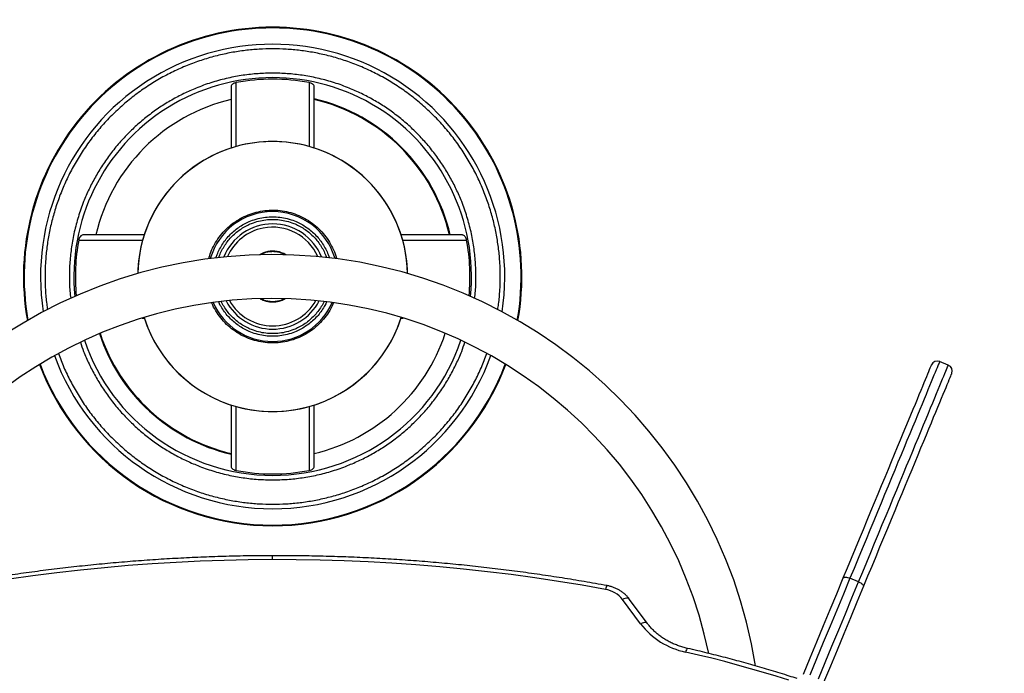
# Model space of a CAD drawing. Units: millimetres. Extents: x -10349 to 10607, y -7911 to 7904.
# Drawn here: x 4326 to 5274, y 81 to 710 of the extents above; entities that cross this region are included whole.
import ezdxf

# ---------------------------------------------------------------- set-up
doc = ezdxf.new("R2010")
doc.units = ezdxf.units.MM

# ---------------------------------------------------------------- blocks, each defined once
blk = doc.blocks.new('005446')
at = {"color": 7, "linetype": 'Continuous', "lineweight": 25}
for p, q in [((4529.79, 646.04), (4529.79, 586.93)), ((4534.79, 588.44), (4534.79, 650)), ((4604.79, 650), (4604.79, 588.44)), ((4609.79, 586.93), (4609.79, 646.04)), ((4446.1, 503.24), (4386.99, 503.24)), ((4752.59, 503.24), (4693.48, 503.24)), ((4383.03, 498.24), (4444.59, 498.24)), ((4694.99, 498.24), (4756.55, 498.24)), ((4444.04, 423.24), (4446.1, 423.24)), ((4693.48, 423.24), (4695.54, 423.24)), ((5220.45, 377.91), (5212.13, 381.36)), ((4529.79, 339.54), (4529.79, 280.44)), ((4534.79, 276.48), (4534.79, 338.04)), ((4604.79, 338.04), (4604.79, 276.48)), ((4609.79, 280.44), (4609.79, 339.54)), ((5134.03, 169.27), (5125.71, 172.72)), ((4924.17, 128.77), (4906.76, 152.26)), ((4930.64, 129.28), (4913.22, 152.77))]:
    blk.add_line(p, q, dxfattribs=at)
at = {"color": 8, "linetype": 'Continuous', "lineweight": 25, "flags": 128}
for points in [[(5212.13, 381.36), (5212.13, 381.36), (5212.06, 381.18), (5211.86, 380.68), (5211.51, 379.86), (5211.04, 378.71), (5210.43, 377.24), (5209.68, 375.44), (5208.81, 373.33), (5207.8, 370.89), (5206.66, 368.14), (5205.39, 365.08), (5203.99, 361.71), (5202.47, 358.03), (5200.82, 354.05), (5199.05, 349.77), (5197.15, 345.2), (5195.14, 340.33), (5193.01, 335.18), (5190.76, 329.75), (5188.4, 324.05), (5185.92, 318.08), (5183.34, 311.84), (5180.65, 305.35), (5177.86, 298.61), (5174.97, 291.63), (5171.98, 284.41), (5168.89, 276.97), (5165.72, 269.3), (5162.45, 261.42), (5159.1, 253.33), (5155.67, 245.05), (5152.16, 236.57), (5148.58, 227.92), (5144.92, 219.1), (5141.2, 210.11), (5137.41, 200.97), (5133.57, 191.68), (5129.67, 182.26), (5125.71, 172.72)], [(5134.03, 169.27), (5137.98, 178.82), (5141.88, 188.24), (5145.73, 197.52), (5149.52, 206.66), (5153.24, 215.65), (5156.89, 224.48), (5160.48, 233.13), (5163.99, 241.6), (5167.42, 249.89), (5170.77, 257.97), (5174.03, 265.85), (5177.21, 273.52), (5180.29, 280.97), (5183.28, 288.19), (5186.18, 295.17), (5188.97, 301.91), (5191.66, 308.4), (5194.24, 314.63), (5196.71, 320.61), (5199.07, 326.31), (5201.32, 331.74), (5203.45, 336.89), (5205.47, 341.75), (5207.36, 346.33), (5209.14, 350.61), (5210.79, 354.59), (5212.31, 358.27), (5213.71, 361.64), (5214.98, 364.7), (5216.11, 367.45), (5217.12, 369.88), (5218, 372), (5218.74, 373.79), (5219.35, 375.27), (5219.83, 376.42), (5220.17, 377.24), (5220.38, 377.74), (5220.45, 377.91), (5220.45, 377.91)], [(4891.79, 165.64), (4891.76, 165.64), (4891.54, 165.46), (4891.27, 164.99), (4890.97, 164.24), (4890.65, 163.24), (4890.31, 162.03)], [(4913.22, 152.77), (4913.05, 152.97), (4912.41, 153.37), (4911.56, 153.57), (4910.53, 153.55), (4909.36, 153.32), (4908.08, 152.88), (4906.76, 152.26)], [(4930.64, 129.29), (4930.46, 129.49), (4929.83, 129.89), (4928.98, 130.08), (4927.95, 130.06), (4926.77, 129.83), (4925.5, 129.39), (4924.17, 128.77)], [(4969.25, 105.24), (4969.2, 105.24), (4968.93, 105.07), (4968.6, 104.61), (4968.24, 103.87), (4967.84, 102.89), (4967.43, 101.69)]]:
    blk.add_lwpolyline(points, dxfattribs=at)
at = {"color": 7, "linetype": 'Continuous', "lineweight": 25, "flags": 128}
for points in [[(5119.35, 173.04), (5123.34, 182.66), (5127.26, 192.14), (5131.14, 201.49), (5134.94, 210.68), (5138.69, 219.72), (5142.36, 228.59), (5145.96, 237.28), (5149.48, 245.78), (5152.92, 254.08), (5156.27, 262.18), (5159.54, 270.06), (5162.71, 277.73), (5165.79, 285.16), (5168.77, 292.35), (5171.65, 299.3), (5174.42, 305.99), (5177.09, 312.42), (5179.64, 318.59), (5182.08, 324.48), (5184.4, 330.09), (5186.61, 335.42), (5188.7, 340.45), (5190.66, 345.19), (5192.49, 349.62), (5194.2, 353.75), (5195.79, 357.57), (5197.24, 361.07), (5198.55, 364.25), (5199.74, 367.11), (5200.79, 369.65), (5201.7, 371.86), (5202.48, 373.73), (5203.12, 375.28), (5203.62, 376.49), (5203.99, 377.37), (5204.21, 377.91), (5204.29, 378.11), (5204.29, 378.11)], [(5223.7, 370.07), (5223.7, 370.07), (5223.61, 369.87), (5223.39, 369.33), (5223.02, 368.45), (5222.52, 367.24), (5221.88, 365.7), (5221.11, 363.82), (5220.19, 361.61), (5219.14, 359.08), (5217.96, 356.22), (5216.64, 353.03), (5215.19, 349.53), (5213.61, 345.71), (5211.9, 341.59), (5210.06, 337.15), (5208.1, 332.41), (5206.01, 327.38), (5203.81, 322.06), (5201.48, 316.44), (5199.04, 310.55), (5196.49, 304.39), (5193.82, 297.95), (5191.05, 291.26), (5188.17, 284.31), (5185.19, 277.12), (5182.12, 269.69), (5178.94, 262.03), (5175.68, 254.14), (5172.32, 246.05), (5168.88, 237.74), (5165.36, 229.24), (5161.76, 220.55), (5158.09, 211.68), (5154.35, 202.65), (5150.54, 193.45), (5146.67, 184.11), (5142.74, 174.62), (5138.75, 165.01)], [(4569.2, 190.72), (4546.08, 190.51), (4522.97, 190), (4499.87, 189.18), (4476.79, 188.06), (4453.73, 186.64), (4430.7, 184.92), (4407.7, 182.89), (4384.74, 180.57), (4361.82, 177.95), (4338.95, 175.02), (4316.14, 171.8), (4293.39, 168.28), (4270.7, 164.46), (4248.09, 160.34)], [(4890.31, 162.03), (4867.7, 166.02), (4845.01, 169.72), (4822.26, 173.12), (4799.44, 176.23), (4776.58, 179.03), (4753.66, 181.54), (4730.7, 183.74), (4707.7, 185.64), (4684.67, 187.25), (4661.61, 188.55), (4638.52, 189.54), (4615.42, 190.24), (4592.31, 190.63), (4569.2, 190.72)], [(5080.96, 80.37), (5087.46, 96.05), (5093.92, 111.64), (5100.34, 127.14), (5106.72, 142.55), (5113.06, 157.85), (5119.35, 173.04)], [(5125.71, 172.72), (5119.38, 157.42), (5112.99, 142.01), (5106.57, 126.5), (5100.1, 110.89), (5093.6, 95.19), (5087.06, 79.4)], [(5119.35, 173.04), (5119.62, 173.38), (5120.09, 173.62), (5120.74, 173.75), (5121.55, 173.76), (5122.49, 173.66), (5123.53, 173.44), (5124.61, 173.13), (5125.71, 172.72)], [(5095.37, 75.95), (5101.91, 91.74), (5108.42, 107.44), (5114.88, 123.06), (5121.31, 138.57), (5127.69, 153.98), (5134.03, 169.27)], [(5138.75, 165.01), (5132.46, 149.81), (5126.12, 134.51), (5119.74, 119.11), (5113.32, 103.6), (5106.86, 88.01), (5100.37, 72.33)], [(5134.03, 169.27), (5135.09, 168.79), (5136.09, 168.24), (5136.97, 167.66), (5137.71, 167.07), (5138.27, 166.49), (5138.64, 165.93), (5138.81, 165.43), (5138.75, 165.01)], [(5066.97, 74.55), (5054.7, 78.39), (5042.39, 82.1), (5030.01, 85.68), (5017.59, 89.14), (5005.12, 92.47), (4992.6, 95.67), (4980.04, 98.75), (4967.43, 101.69)]]:
    blk.add_lwpolyline(points, dxfattribs=at)
at = {"color": 3, "linetype": 'Continuous', "lineweight": 25}
blk.add_arc((4562.62, 424.24), 1739.33, 5.19881, 148.37545, dxfattribs=at)
at = {"color": 7, "linetype": 'Continuous', "lineweight": 25}
for centre, radius, start, end in [((4569.79, 463.24), 240, 90, 190.16426), ((4569.79, 463.24), 240, 349.83574, 90), ((4569.79, 463.24), 190.01, 79.38552, 100.61448), ((4569.79, 463.24), 175, 103.21298, 166.78702), ((4569.79, 463.24), 175.67, 13.16169, 76.83831), ((4569.79, 463.24), 175, 13.21298, 76.78702), ((4569.79, 463.24), 129.98, 1.26729, 178.73271), ((4569.79, 463.24), 130, 105.6185, 164.3815), ((4569.79, 463.24), 130, 74.3815, 105.6185), ((4569.79, 463.24), 130, 15.6185, 74.3815), ((4569.79, 463.24), 62.5, 90, 163.92425), ((4569.79, 463.24), 62.5, 16.07575, 90), ((4569.79, 463.24), 47.5, 101.15301, 156.23733), ((4569.79, 463.24), 47.5, 23.76267, 101.15301), ((4569.79, 463.24), 190.01, 169.38552, 185.57786), ((4569.79, 463.24), 130, 164.3815, 178.73531), ((4569.79, 463.24), 130, 1.26469, 15.6185), ((4569.79, 463.24), 190.01, 354.42214, 10.61448), ((4569.79, 13.24), 471.15, 9.18285, 171.09728), ((4569.79, 463.24), 24.5, 101.15301, 121.09304), ((4569.79, 463.24), 24.39, 59.38079, 120.61921), ((4569.79, 463.24), 24.5, 58.90696, 101.15301), ((4569.79, 13.24), 428.85, 11.72631, 168.55321), ((4569.79, 463.24), 62.5, 203.57143, 336.42857), ((4569.79, 463.24), 47.5, 209.18147, 330.81853), ((4569.79, 463.24), 24.5, 240.48198, 299.51802), ((4569.79, 463.24), 24.39, 240.92695, 299.07305), ((4569.79, 463.24), 130, 197.65673, 254.3815), ((4569.79, 463.24), 129.98, 197.65685, 270), ((4569.79, 463.24), 129.98, 270, 342.34315), ((4569.79, 463.24), 130, 285.6185, 342.34327), ((4569.79, 463.24), 175, 198.20763, 256.78702), ((4569.79, 463.24), 175, 283.21298, 341.79237), ((5209.84, 375.81), 6, 67.5, 157.5), ((4569.79, 463.24), 240, 200.65382, 339.34618), ((5218.15, 372.37), 6, 337.5, 67.5), ((4569.79, 463.24), 130, 254.3815, 285.6185), ((4569.79, 463.24), 190.01, 259.38552, 280.61448), ((4886.06, 136.14), 26.23, 37.89978, 80.67967), ((4982.6, 174.02), 73.91, 217.75869, 258.15382)]:
    blk.add_arc(centre, radius, start, end, dxfattribs=at)
at = {"color": 8, "linetype": 'Continuous', "lineweight": 25}
for centre, radius, start, end in [((4569.79, 463.24), 239.33, 90, 190.10624), ((4569.79, 463.24), 239.33, 349.89376, 90), ((4569.79, 463.24), 223.55, 351.2833, 188.7167), ((4569.79, 463.24), 191.45, 354.28035, 185.71965), ((4569.79, 463.24), 50.67, 21.77218, 158.22782), ((4569.79, 463.24), 50.67, 207.63896, 270), ((4569.79, 463.24), 50.67, 270, 332.36104), ((4569.79, 463.24), 175.67, 198.22538, 256.83831), ((4569.79, 463.24), 191.45, 198.69929, 270), ((4569.79, 463.24), 191.45, 270, 341.30071), ((4569.79, 463.24), 223.55, 199.92392, 270), ((4569.79, 463.24), 223.55, 270, 340.07608), ((4569.79, 463.24), 239.33, 200.62299, 339.37701), ((4709.53, 191.92), 140.33, 178.95777, 180.48833)]:
    blk.add_arc(centre, radius, start, end, dxfattribs=at)
for points, knots in [([(4569.79, 682.45), (4565.41, 682.38), (4556.57, 682.22), (4543.24, 680.97), (4529.74, 678.91), (4516.13, 675.94), (4502.5, 672.03), (4488.95, 667.17), (4475.56, 661.35), (4462.44, 654.56), (4449.7, 646.83), (4437.42, 638.19), (4425.71, 628.68), (4414.66, 618.37), (4404.34, 607.32), (4394.83, 595.6), (4386.19, 583.33), (4378.47, 570.59), (4371.68, 557.47), (4365.85, 544.08), (4360.99, 530.53), (4357.09, 516.89), (4354.12, 503.28), (4352.05, 489.78), (4350.84, 476.46), (4350.43, 463.24), (4350.87, 450.02), (4351.71, 439.39), (4352.71, 433.2), (4353, 431.41)], [0, 0, 0, 0, 0.034942, 0.07048, 0.1066, 0.143792, 0.181466, 0.219603, 0.25853, 0.297775, 0.337318, 0.37728, 0.417362, 0.457539, 0.497714, 0.537796, 0.57776, 0.617301, 0.656547, 0.695475, 0.733611, 0.771285, 0.808478, 0.844596, 0.880135, 0.915078, 0.95002, 0.985559, 1, 1, 1, 1]), ([(4786.57, 431.36), (4786.86, 433.16), (4787.86, 439.37), (4788.71, 450.02), (4789.14, 463.24), (4788.74, 476.46), (4787.53, 489.78), (4785.46, 503.28), (4782.49, 516.89), (4778.58, 530.52), (4773.72, 544.08), (4767.9, 557.47), (4761.11, 570.59), (4753.38, 583.33), (4744.75, 595.6), (4735.23, 607.32), (4724.92, 618.37), (4713.87, 628.68), (4702.16, 638.19), (4689.88, 646.83), (4677.14, 654.56), (4664.02, 661.35), (4650.63, 667.17), (4637.08, 672.03), (4623.44, 675.94), (4609.84, 678.91), (4596.33, 680.97), (4583.01, 682.22), (4574.17, 682.38), (4569.79, 682.45)], [0, 0, 0, 0, 0.014584, 0.050118, 0.085056, 0.119992, 0.155526, 0.19164, 0.228826, 0.266495, 0.304627, 0.343548, 0.382787, 0.422324, 0.462281, 0.502356, 0.542528, 0.582698, 0.622773, 0.662731, 0.702266, 0.741507, 0.780428, 0.818559, 0.856227, 0.893415, 0.929527, 0.965062, 1, 1, 1, 1]), ([(4764.3, 442.17), (4764.58, 444.5), (4765.42, 451.49), (4765.71, 463.24), (4765.24, 477.45), (4763.66, 491.81), (4760.96, 506.35), (4757.08, 520.94), (4752.27, 534.66), (4746.73, 547.39), (4740.66, 559.11), (4733.76, 570.49), (4726.05, 581.46), (4717.55, 591.92), (4708.34, 601.79), (4698.47, 611), (4688.01, 619.49), (4677.05, 627.21), (4665.66, 634.11), (4653.95, 640.17), (4641.21, 645.72), (4627.5, 650.53), (4612.91, 654.41), (4598.37, 657.11), (4584, 658.68), (4569.79, 659.19), (4555.58, 658.68), (4541.21, 657.11), (4526.67, 654.41), (4512.08, 650.53), (4498.37, 645.72), (4485.63, 640.17), (4473.91, 634.11), (4462.53, 627.21), (4451.57, 619.49), (4441.11, 611), (4431.24, 601.79), (4422.03, 591.92), (4413.53, 581.46), (4405.82, 570.49), (4398.91, 559.11), (4392.85, 547.39), (4387.31, 534.66), (4382.5, 520.94), (4378.62, 506.35), (4375.92, 491.81), (4374.34, 477.45), (4373.87, 463.24), (4374.16, 451.51), (4374.99, 444.54), (4375.27, 442.24)], [0, 0, 0, 0, 0.010698, 0.032137, 0.053578, 0.075562, 0.098057, 0.121026, 0.144425, 0.164331, 0.184399, 0.204619, 0.225055, 0.24555, 0.266095, 0.28664, 0.307136, 0.327571, 0.347791, 0.367859, 0.387765, 0.411165, 0.434133, 0.456628, 0.478612, 0.500052, 0.521493, 0.543477, 0.565972, 0.58894, 0.61234, 0.632246, 0.652314, 0.672534, 0.692969, 0.713466, 0.73401, 0.754554, 0.77505, 0.795485, 0.815706, 0.835774, 0.855679, 0.879079, 0.902048, 0.924543, 0.946527, 0.967967, 0.989407, 1, 1, 1, 1]), ([(4508.24, 480.18), (4508.87, 482.32), (4510.27, 487.14), (4513.68, 494.19), (4518.17, 501.26), (4523.58, 507.67), (4529.78, 513.32), (4536.66, 518.12), (4544.1, 521.97), (4551.99, 524.82), (4560.18, 526.62), (4568.53, 527.33), (4576.91, 526.95), (4585.17, 525.47), (4593.16, 522.93), (4600.75, 519.37), (4607.81, 514.85), (4614.22, 509.45), (4619.87, 503.25), (4624.69, 496.37), (4628.45, 488.91), (4630.67, 483.47), (4631.3, 480.5), (4631.36, 480.26)], [0, 0, 0, 0, 0.040122, 0.090406, 0.14069, 0.190974, 0.241259, 0.291545, 0.341829, 0.392114, 0.442398, 0.492681, 0.542966, 0.593251, 0.643536, 0.693819, 0.744104, 0.79439, 0.844673, 0.894958, 0.945243, 0.995527, 1, 1, 1, 1]), ([(4515.27, 481.14), (4515.6, 482.24), (4516.5, 485.19), (4518.67, 489.72), (4521.59, 494.79), (4525.08, 499.55), (4529.06, 503.97), (4533.47, 507.95), (4538.24, 511.43), (4543.29, 514.38), (4549.08, 517.01), (4555.59, 519.12), (4562.7, 520.45), (4569.79, 520.88), (4576.87, 520.45), (4583.99, 519.12), (4590.5, 517.01), (4596.28, 514.38), (4601.34, 511.43), (4606.1, 507.95), (4610.52, 503.97), (4614.5, 499.55), (4617.99, 494.79), (4620.91, 489.72), (4623.08, 485.18), (4623.97, 482.24), (4624.3, 481.14)], [0, 0, 0, 0, 0.023767, 0.064074, 0.104378, 0.145432, 0.186705, 0.227977, 0.26903, 0.30934, 0.349642, 0.4012, 0.451351, 0.499988, 0.548631, 0.598779, 0.650337, 0.690643, 0.730946, 0.772001, 0.813274, 0.854547, 0.895601, 0.935908, 0.976211, 1, 1, 1, 1]), ([(4518.02, 481.52), (4518.22, 482.18), (4518.97, 484.61), (4520.9, 488.57), (4523.69, 493.42), (4527.02, 497.98), (4530.83, 502.2), (4535.05, 506), (4539.61, 509.33), (4544.45, 512.16), (4549.98, 514.68), (4556.21, 516.69), (4563.01, 517.96), (4569.79, 518.37), (4576.57, 517.96), (4583.37, 516.69), (4589.6, 514.68), (4595.13, 512.16), (4599.97, 509.33), (4604.53, 506), (4608.75, 502.2), (4612.55, 497.98), (4615.89, 493.42), (4618.68, 488.57), (4620.63, 484.57), (4621.39, 482.1), (4621.6, 481.4)], [0, 0, 0, 0, 0.015214, 0.056205, 0.097197, 0.139061, 0.180925, 0.222789, 0.264652, 0.305641, 0.346636, 0.399069, 0.450069, 0.499539, 0.549005, 0.600008, 0.652445, 0.693433, 0.734426, 0.776288, 0.818153, 0.860014, 0.901881, 0.94287, 0.983864, 1, 1, 1, 1]), ([(4615.86, 418.93), (4613.86, 416.99), (4609.84, 413.12), (4602.91, 408.37), (4595.48, 404.5), (4587.59, 401.65), (4579.4, 399.86), (4571.04, 399.14), (4562.67, 399.53), (4554.41, 401), (4546.42, 403.54), (4538.83, 407.1), (4531.77, 411.62), (4525.36, 417.03), (4519.68, 423.22), (4514.99, 430.13), (4512.13, 435.09), (4511.16, 437.8), (4511.13, 437.88)], [0, 0, 0, 0, 0.066518, 0.13304, 0.19956, 0.26608, 0.3326, 0.39912, 0.465638, 0.532158, 0.598679, 0.6652, 0.731718, 0.798239, 0.864758, 0.931279, 0.997799, 1, 1, 1, 1]), ([(4621.79, 438.85), (4621.48, 438.16), (4620.39, 435.7), (4617.96, 431.7), (4614.51, 426.92), (4610.52, 422.51), (4606.1, 418.52), (4601.34, 415.05), (4596.28, 412.09), (4590.5, 409.46), (4583.99, 407.36), (4576.87, 406.03), (4569.79, 405.59), (4562.7, 406.03), (4555.59, 407.36), (4549.08, 409.46), (4543.29, 412.09), (4538.24, 415.05), (4533.47, 418.52), (4529.06, 422.51), (4525.07, 426.92), (4521.62, 431.7), (4519.19, 435.69), (4518.1, 438.15), (4517.8, 438.84)], [0, 0, 0, 0, 0.017458, 0.062079, 0.107531, 0.153225, 0.19892, 0.244373, 0.288998, 0.333618, 0.390703, 0.44622, 0.500075, 0.553925, 0.60945, 0.666528, 0.711152, 0.755776, 0.801226, 0.846921, 0.892615, 0.938067, 0.982693, 1, 1, 1, 1]), ([(4569.79, 408.24), (4567.55, 408.32), (4563.01, 408.48), (4556.21, 409.8), (4549.98, 411.8), (4544.45, 414.32), (4539.61, 417.14), (4535.05, 420.47), (4530.83, 424.28), (4527.01, 428.49), (4523.72, 433.07), (4521.51, 436.66), (4520.56, 438.78), (4520.38, 439.2)], [0, 0, 0, 0, 0.10905, 0.221481, 0.337079, 0.427444, 0.517815, 0.610101, 0.702395, 0.79468, 0.886975, 0.977336, 1, 1, 1, 1]), ([(4619.21, 439.23), (4619.02, 438.79), (4618.08, 436.67), (4615.86, 433.07), (4612.56, 428.49), (4608.75, 424.28), (4604.53, 420.47), (4599.97, 417.14), (4595.13, 414.32), (4589.6, 411.8), (4583.37, 409.8), (4576.57, 408.48), (4572.02, 408.32), (4569.79, 408.24)], [0, 0, 0, 0, 0.0230442, 0.1133825, 0.2056292, 0.2978884, 0.3901353, 0.4823932, 0.5727192, 0.6630491, 0.7785928, 0.890986, 1, 1, 1, 1]), ([(4628.36, 437.9), (4627.53, 436.04), (4625.58, 431.62), (4621.42, 425.19), (4617.72, 421.02), (4615.86, 418.93)], [0, 0, 0, 0, 0.267748, 0.633874, 1, 1, 1, 1]), ([(4384.66, 399.96), (4385.65, 397.02), (4388.04, 389.94), (4392.88, 379.09), (4398.91, 367.36), (4405.82, 355.98), (4413.53, 345.02), (4422.03, 334.56), (4431.24, 324.69), (4441.11, 315.48), (4451.57, 306.98), (4462.53, 299.26), (4473.91, 292.36), (4485.63, 286.3), (4498.37, 280.76), (4512.08, 275.94), (4526.67, 272.06), (4541.21, 269.38), (4555.58, 267.75), (4565.09, 267.55), (4569.79, 267.45)], [0, 0, 0, 0, 0.038349, 0.092177, 0.146444, 0.20112, 0.256381, 0.311803, 0.367356, 0.422912, 0.478335, 0.533592, 0.588271, 0.642539, 0.696364, 0.759641, 0.821749, 0.882578, 0.942025, 1, 1, 1, 1]), ([(4569.79, 267.45), (4574.49, 267.55), (4584, 267.75), (4598.37, 269.38), (4612.91, 272.06), (4627.5, 275.94), (4641.21, 280.76), (4653.95, 286.3), (4665.66, 292.36), (4677.05, 299.26), (4688.01, 306.98), (4698.47, 315.48), (4708.34, 324.69), (4717.55, 334.56), (4726.05, 345.02), (4733.76, 355.98), (4740.67, 367.36), (4746.7, 379.09), (4751.54, 389.93), (4753.92, 397.01), (4754.91, 399.95)], [0, 0, 0, 0, 0.05798, 0.117433, 0.178266, 0.240378, 0.303655, 0.357488, 0.411757, 0.466437, 0.5217, 0.577127, 0.632683, 0.688243, 0.74367, 0.79893, 0.853612, 0.907883, 0.961712, 1, 1, 1, 1]), ([(4363.6, 389.14), (4364.37, 386.93), (4366.74, 380.12), (4371.71, 369.02), (4378.46, 355.88), (4386.2, 343.14), (4394.83, 330.87), (4404.34, 319.16), (4414.66, 308.11), (4425.71, 297.79), (4437.42, 288.28), (4449.69, 279.64), (4462.44, 271.91), (4475.56, 265.12), (4488.95, 259.3), (4502.5, 254.44), (4516.13, 250.53), (4529.74, 247.56), (4543.24, 245.5), (4556.57, 244.29), (4569.79, 243.89), (4583.01, 244.29), (4596.33, 245.5), (4609.84, 247.56), (4623.44, 250.53), (4637.08, 254.44), (4650.63, 259.3), (4664.02, 265.12), (4677.14, 271.91), (4689.88, 279.64), (4702.16, 288.28), (4713.87, 297.79), (4724.92, 308.11), (4735.23, 319.16), (4744.75, 330.87), (4753.38, 343.14), (4761.12, 355.88), (4767.87, 369.02), (4772.83, 380.11), (4775.21, 386.92), (4775.97, 389.13)], [0, 0, 0, 0, 0.013037, 0.040293, 0.067773, 0.095461, 0.123443, 0.151509, 0.179641, 0.207773, 0.235838, 0.263821, 0.291507, 0.318987, 0.346245, 0.372948, 0.399328, 0.425371, 0.450661, 0.475545, 0.500013, 0.52448, 0.549364, 0.574655, 0.600697, 0.627076, 0.653781, 0.681037, 0.708518, 0.736205, 0.764187, 0.792252, 0.820385, 0.848516, 0.876582, 0.904565, 0.932252, 0.959732, 0.986989, 1, 1, 1, 1])]:
    blk.add_open_spline(points, degree=3, knots=knots, dxfattribs=at)
at = {"color": 7, "linetype": 'Continuous', "lineweight": 25}
for points, knots in [([(4534.79, 650), (4534.25, 649.86), (4533.17, 649.6), (4531.77, 648.86), (4530.61, 647.93), (4529.9, 646.93), (4529.82, 646.3), (4529.79, 646.04)], [0, 0, 0, 0, 0.188052, 0.375224, 0.584863, 0.826951, 1, 1, 1, 1]), ([(4609.79, 646.04), (4609.7, 646.49), (4609.52, 647.34), (4608.26, 648.59), (4606.62, 649.54), (4605.34, 649.86), (4604.79, 650)], [0, 0, 0, 0, 0.28924, 0.551928, 0.807901, 1, 1, 1, 1]), ([(4386.99, 503.24), (4386.54, 503.14), (4385.68, 502.97), (4384.44, 501.7), (4383.49, 500.07), (4383.17, 498.79), (4383.03, 498.24)], [0, 0, 0, 0, 0.289249, 0.551939, 0.807886, 1, 1, 1, 1]), ([(4756.55, 498.24), (4756.42, 498.78), (4756.15, 499.85), (4755.41, 501.26), (4754.48, 502.42), (4753.49, 503.12), (4752.85, 503.2), (4752.59, 503.24)], [0, 0, 0, 0, 0.188025, 0.375213, 0.584861, 0.826954, 1, 1, 1, 1]), ([(4569.79, 487.24), (4568.22, 487.14), (4565.09, 486.95), (4561.1, 485.8), (4558.92, 484.54), (4558.09, 484.07)], [0, 0, 0, 0, 0.383863, 0.767736, 1, 1, 1, 1]), ([(4581.35, 484.14), (4580.57, 484.59), (4578.43, 485.81), (4574.49, 486.95), (4571.36, 487.14), (4569.79, 487.24)], [0, 0, 0, 0, 0.222968, 0.611451, 1, 1, 1, 1]), ([(4559.26, 441.78), (4559.7, 441.53), (4561.52, 440.51), (4565.09, 439.59), (4569.79, 439.06), (4574.48, 439.58), (4578.06, 440.52), (4579.88, 441.54), (4580.33, 441.79)], [0, 0, 0, 0, 0.069848, 0.284844, 0.49983, 0.714839, 0.929813, 1, 1, 1, 1]), ([(4529.79, 280.44), (4529.88, 279.99), (4530.06, 279.13), (4531.32, 277.89), (4532.96, 276.93), (4534.24, 276.61), (4534.79, 276.48)], [0, 0, 0, 0, 0.289244, 0.551926, 0.807857, 1, 1, 1, 1]), ([(4604.79, 276.48), (4605.33, 276.61), (4606.4, 276.88), (4607.81, 277.61), (4608.97, 278.54), (4609.67, 279.54), (4609.75, 280.17), (4609.79, 280.44)], [0, 0, 0, 0, 0.188003, 0.375221, 0.584864, 0.826947, 1, 1, 1, 1]), ([(4569.22, 194.47), (4565.39, 194.46), (4554.29, 194.4), (4535.92, 194.12), (4514.13, 193.52), (4492.35, 192.65), (4470.59, 191.51), (4448.84, 190.11), (4427.12, 188.44), (4405.44, 186.51), (4383.78, 184.3), (4362.17, 181.83), (4340.59, 179.1), (4319.07, 176.1), (4297.6, 172.84), (4276.19, 169.31), (4259.21, 166.31), (4249.38, 164.46), (4246.64, 163.95)], [0, 0, 0, 0, 0.035351, 0.102411, 0.169471, 0.236531, 0.303591, 0.370652, 0.437711, 0.504772, 0.571832, 0.638893, 0.705953, 0.773013, 0.840074, 0.907133, 0.974194, 1, 1, 1, 1]), ([(4891.79, 165.64), (4888.05, 166.32), (4877.2, 168.29), (4859.21, 171.35), (4837.79, 174.73), (4816.31, 177.84), (4794.77, 180.69), (4773.2, 183.27), (4751.58, 185.59), (4729.92, 187.64), (4708.22, 189.42), (4686.5, 190.94), (4664.75, 192.19), (4642.99, 193.18), (4621.2, 193.89), (4599.41, 194.34), (4582.08, 194.49), (4572.01, 194.47), (4569.22, 194.47)], [0, 0, 0, 0, 0.035353, 0.102411, 0.16947, 0.23653, 0.303589, 0.370649, 0.437708, 0.504768, 0.571828, 0.638887, 0.705948, 0.773007, 0.840067, 0.907127, 0.974187, 1, 1, 1, 1]), ([(4913.22, 152.77), (4912.85, 153.25), (4911.86, 154.54), (4910.04, 156.48), (4907.73, 158.53), (4905.2, 160.37), (4902.47, 161.99), (4899.58, 163.37), (4896.54, 164.5), (4893.87, 165.24), (4892.22, 165.56), (4891.64, 165.67)], [0, 0, 0, 0, 0.073612, 0.19504, 0.316834, 0.439192, 0.562038, 0.685323, 0.808954, 0.932858, 1, 1, 1, 1]), ([(4969.25, 105.24), (4968.51, 105.42), (4966.32, 105.94), (4962.75, 106.99), (4958.58, 108.47), (4954.56, 110.19), (4950.69, 112.13), (4946.99, 114.29), (4943.48, 116.65), (4940.18, 119.21), (4937.09, 121.94), (4934.25, 124.84), (4932.13, 127.31), (4930.99, 128.82), (4930.64, 129.28)], [0, 0, 0, 0, 0.046327, 0.137482, 0.228643, 0.319819, 0.411025, 0.502276, 0.593592, 0.685004, 0.776526, 0.868191, 0.960037, 1, 1, 1, 1]), ([(5074.94, 76.14), (5072.4, 76.97), (5064.07, 79.65), (5049.89, 84.01), (5032.36, 89.14), (5014.73, 94.01), (4997, 98.62), (4981.83, 102.34), (4972.56, 104.48), (4969.25, 105.24)], [0, 0, 0, 0, 0.073532, 0.240315, 0.407103, 0.57389, 0.740681, 0.907469, 1, 1, 1, 1])]:
    blk.add_open_spline(points, degree=3, knots=knots, dxfattribs=at)

msp = doc.modelspace()

# ---------------------------------------------------------------- block references
at = {"ltscale": 100}
msp.add_blockref('005446', (0, 0), dxfattribs=at)

doc.saveas('drawing.dxf')
